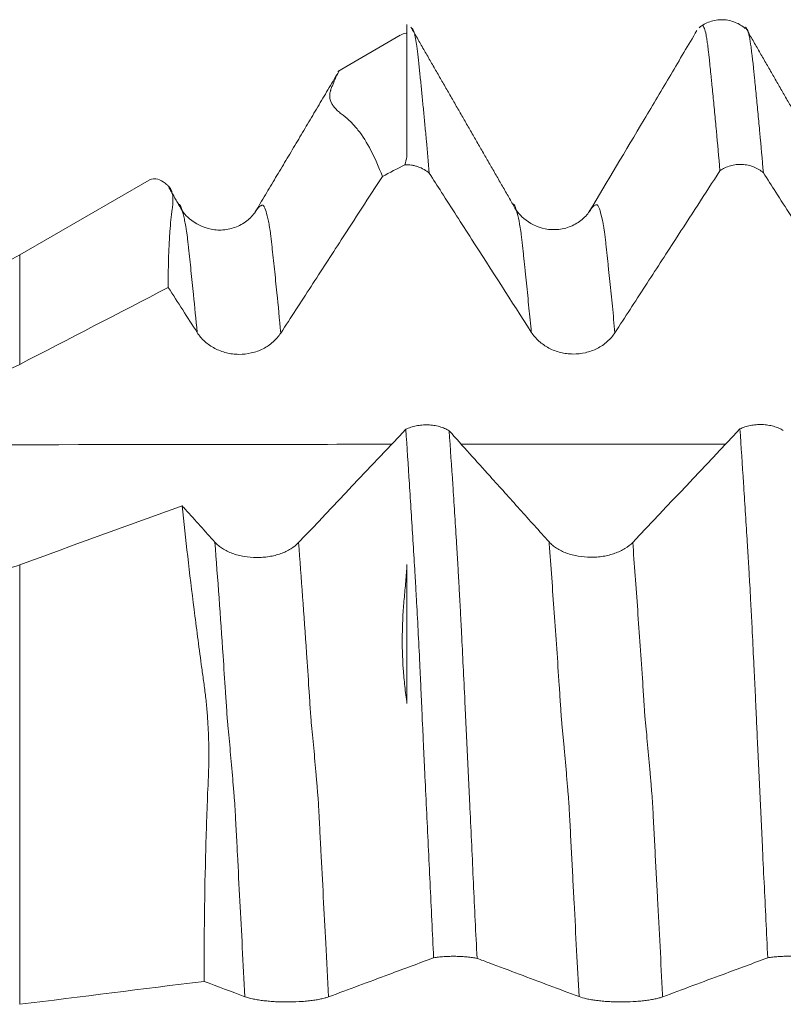
# Model space of a CAD drawing. Units: millimetres. Extents: x -48 to 94, y -82 to 26.
# Drawn here: x 55 to 59, y 1 to 5 of the extents above; entities that cross this region are included whole.
import ezdxf

# ---------------------------------------------------------------- set-up
doc = ezdxf.new("R2010")
doc.units = ezdxf.units.MM
doc.layers.add('1', color=4, linetype='Continuous')

msp = doc.modelspace()

# ---------------------------------------------------------------- linework, layer by layer
at = {"layer": '1', "lineweight": 18}
for p, q in [((56.9699, 5.0744), (56.6895, 4.9126)), ((55.8421, 4.4233), (55.2613, 4.088))]:
    msp.add_line(p, q, dxfattribs=at)
at = {"layer": '1', "lineweight": 13}
for p, q in [((55.2613, 4.088), (55.2613, 3.5958)), ((55.2613, 2.6961), (55.2613, 0.7215))]:
    msp.add_line(p, q, dxfattribs=at)
at = {"layer": '1', "lineweight": 18}
msp.add_arc((54.7113, 5.0406), 1.1, 270, 300, dxfattribs=at)
for points, knots in [([(58.5186, 5.1045), (58.5055, 5.1165), (58.4761, 5.1348), (58.4182, 5.1485), (58.359, 5.1388), (58.3262, 5.1202), (58.311, 5.1081)], [0, 0, 0, 0, 0.252979, 0.508632, 0.761048, 1, 1, 1, 1]), ([(57, 5.088), (57, 5.0976), (57, 5.1054), (57, 5.113), (57, 5.1144), (57, 5.1163), (57, 5.1169), (57, 5.1182), (57, 5.1189), (57, 5.1208), (57, 5.1221), (57, 5.1236), (57, 5.1238), (57, 5.123), (57, 5.1207), (57, 5.1123), (57, 5.1063), (57, 5.0828), (57, 5.0599), (57, 5.0227), (57, 5.0148), (57, 4.9981), (57, 4.9891), (57, 4.9703), (57, 4.9605), (57, 4.941), (57, 4.9311), (57, 4.9015), (57, 4.8813), (57, 4.8403), (57, 4.8195), (57, 4.7561), (57, 4.7123), (57, 4.6223), (57, 4.576), (57, 4.5283)], [0, 0, 0, 0, 0.125, 0.125, 0.15625, 0.15625, 0.171875, 0.171875, 0.1875, 0.1875, 0.21875, 0.21875, 0.25, 0.25, 0.3125, 0.3125, 0.375, 0.375, 0.5, 0.5, 0.53125, 0.53125, 0.5625, 0.5625, 0.59375, 0.59375, 0.625, 0.625, 0.6875, 0.6875, 0.75, 0.75, 0.875, 0.875, 1, 1, 1, 1]), ([(57.0207, 5.1058), (57.021, 5.1059), (57.0214, 5.1059), (57.0228, 5.1056), (57.0238, 5.1049), (57.0269, 5.1013), (57.0288, 5.0972), (57.0327, 5.0853), (57.0347, 5.0775), (57.0387, 5.058), (57.0408, 5.0463), (57.0437, 5.026), (57.0447, 5.0188), (57.0467, 5.0033), (57.0477, 4.9951), (57.0492, 4.9822), (57.0497, 4.9778), (57.0508, 4.9687), (57.0513, 4.9639), (57.0531, 4.9493), (57.0543, 4.939), (57.0564, 4.9184), (57.0573, 4.9082), (57.0593, 4.8876), (57.0604, 4.8772), (57.0625, 4.8562), (57.0635, 4.8456), (57.0656, 4.8243), (57.0667, 4.8135), (57.0689, 4.7918), (57.07, 4.7809), (57.0721, 4.759), (57.0731, 4.748), (57.0763, 4.7147), (57.0785, 4.692), (57.0828, 4.6462), (57.085, 4.623), (57.0915, 4.5524), (57.0958, 4.5042), (57.1002, 4.4548)], [0, 0, 0, 0, 0.014018, 0.014018, 0.053458, 0.053458, 0.132336, 0.132336, 0.211215, 0.211215, 0.290093, 0.290093, 0.329532, 0.329532, 0.368972, 0.368972, 0.388691, 0.388691, 0.408411, 0.408411, 0.44785, 0.44785, 0.48729, 0.48729, 0.526729, 0.526729, 0.566168, 0.566168, 0.605607, 0.605607, 0.645047, 0.645047, 0.684486, 0.684486, 0.763364, 0.763364, 0.842243, 0.842243, 1, 1, 1, 1]), ([(58.3014, 5.0959), (58.263, 5.0309), (58.1856, 4.9003), (58.0207, 4.6222), (57.8998, 4.4193), (57.8183, 4.2827)], [0, 0, 0, 0, 0.248886, 0.493434, 1, 1, 1, 1]), ([(58.405, 4.4661), (58.3996, 4.5274), (58.3943, 4.5869), (58.3863, 4.6734), (58.3837, 4.7018), (58.3783, 4.7574), (58.3756, 4.7847), (58.3715, 4.825), (58.3702, 4.8383), (58.3684, 4.8583), (58.3678, 4.8649), (58.3665, 4.878), (58.3658, 4.8845), (58.3637, 4.9038), (58.3624, 4.9167), (58.3598, 4.9422), (58.3585, 4.9549), (58.3567, 4.9729), (58.356, 4.9787), (58.3548, 4.9898), (58.3542, 4.9952), (58.3524, 5.0107), (58.3512, 5.0205), (58.3488, 5.0387), (58.3476, 5.0471), (58.3451, 5.0625), (58.3439, 5.0695), (58.3403, 5.0886), (58.3378, 5.0985), (58.3339, 5.1089), (58.3326, 5.1117), (58.3303, 5.1159), (58.3293, 5.1173), (58.3275, 5.1182), (58.3269, 5.1183), (58.3259, 5.118), (58.3255, 5.1179), (58.3246, 5.1174), (58.3241, 5.1171), (58.3235, 5.1167), (58.3233, 5.1167), (58.323, 5.1165), (58.3227, 5.1164), (58.322, 5.1159), (58.3216, 5.1156), (58.3208, 5.1152), (58.3205, 5.1151), (58.3191, 5.1146), (58.3177, 5.1136), (58.3155, 5.1118), (58.3146, 5.1111), (58.3137, 5.1103)], [0, 0, 0, 0, 0.168955, 0.168955, 0.253433, 0.253433, 0.33791, 0.33791, 0.380149, 0.380149, 0.401268, 0.401268, 0.422388, 0.422388, 0.464627, 0.464627, 0.506865, 0.506865, 0.527985, 0.527985, 0.549104, 0.549104, 0.591343, 0.591343, 0.633582, 0.633582, 0.67582, 0.67582, 0.760298, 0.760298, 0.802537, 0.802537, 0.844776, 0.844776, 0.865895, 0.865895, 0.876455, 0.876455, 0.887014, 0.887014, 0.897574, 0.897574, 0.908134, 0.908134, 0.918693, 0.918693, 0.929253, 0.929253, 0.971492, 0.971492, 1, 1, 1, 1]), ([(58.5207, 5.1078), (58.5212, 5.1078), (58.5217, 5.1077), (58.5235, 5.1071), (58.5247, 5.106), (58.5271, 5.1025), (58.5283, 5.0999), (58.5308, 5.0934), (58.5321, 5.0894), (58.5345, 5.0799), (58.5358, 5.0744), (58.5395, 5.0555), (58.542, 5.0402), (58.5458, 5.0129), (58.5471, 5.0031), (58.5487, 4.9877), (58.5493, 4.9824), (58.5507, 4.9711), (58.5515, 4.9651), (58.553, 4.9528), (58.5537, 4.9466), (58.555, 4.9339), (58.5556, 4.9275), (58.5569, 4.9148), (58.5575, 4.9084), (58.5588, 4.8955), (58.5594, 4.889), (58.5628, 4.8564), (58.5654, 4.8299), (58.5693, 4.7895), (58.5707, 4.7759), (58.5733, 4.7485), (58.5746, 4.7347), (58.5785, 4.6929), (58.5812, 4.6644), (58.5893, 4.5777), (58.5947, 4.518), (58.6001, 4.4565)], [0, 0, 0, 0, 0.018545, 0.018545, 0.067618, 0.067618, 0.116691, 0.116691, 0.165763, 0.165763, 0.214836, 0.214836, 0.312982, 0.312982, 0.362054, 0.362054, 0.386591, 0.386591, 0.411127, 0.411127, 0.435663, 0.435663, 0.4602, 0.4602, 0.484736, 0.484736, 0.509273, 0.509273, 0.607418, 0.607418, 0.656491, 0.656491, 0.705564, 0.705564, 0.803709, 0.803709, 1, 1, 1, 1]), ([(56.6977, 4.9173), (56.6969, 4.9168), (56.6959, 4.9157), (56.6916, 4.9091), (56.687, 4.8998), (56.678, 4.8794), (56.6748, 4.8716), (56.6698, 4.8601), (56.6688, 4.8578), (56.6669, 4.853), (56.666, 4.8505), (56.6639, 4.8455), (56.6627, 4.8428), (56.6604, 4.8373), (56.6594, 4.8346), (56.6582, 4.8307), (56.6579, 4.8294), (56.657, 4.8267), (56.6565, 4.8252), (56.6551, 4.821), (56.6546, 4.8183), (56.6533, 4.8103), (56.653, 4.8051), (56.6537, 4.7897), (56.6563, 4.7797), (56.6635, 4.7653), (56.6665, 4.7605), (56.6734, 4.7512), (56.6774, 4.7466), (56.6862, 4.7375), (56.6909, 4.733), (56.7017, 4.7243), (56.7076, 4.72), (56.725, 4.7064), (56.7365, 4.6964), (56.753, 4.6797), (56.7584, 4.6738), (56.7692, 4.6617), (56.7745, 4.6554), (56.8008, 4.6227), (56.8201, 4.592), (56.8565, 4.5225), (56.8735, 4.4836), (56.8893, 4.4403)], [0, 0, 0, 0, 0.054159, 0.054159, 0.189279, 0.189279, 0.256839, 0.256839, 0.273729, 0.273729, 0.290619, 0.290619, 0.307509, 0.307509, 0.324399, 0.324399, 0.332844, 0.332844, 0.341289, 0.341289, 0.358179, 0.358179, 0.391959, 0.391959, 0.459519, 0.459519, 0.493299, 0.493299, 0.527079, 0.527079, 0.56086, 0.56086, 0.59464, 0.59464, 0.6622, 0.6622, 0.69598, 0.69598, 0.72976, 0.72976, 0.86488, 0.86488, 1, 1, 1, 1]), ([(57.1002, 4.4548), (57.093, 4.4611), (57.085, 4.4668), (57.0681, 4.4766), (57.0592, 4.4807), (57.045, 4.4856), (57.0402, 4.487), (57.0305, 4.4894), (57.0207, 4.4914), (57.0107, 4.4924), (57.0006, 4.493), (56.9955, 4.493), (56.9905, 4.4928)], [0, 0, 0, 0, 0.25, 0.25, 0.5, 0.5, 0.625, 0.625, 0.75, 0.875, 0.875, 1, 1, 1, 1]), ([(58.6001, 4.4565), (58.5938, 4.4621), (58.5868, 4.4672), (58.5721, 4.4762), (58.5643, 4.48), (58.5481, 4.4865), (58.5395, 4.4891), (58.5223, 4.4928), (58.5135, 4.494), (58.5002, 4.4946), (58.4956, 4.4947), (58.4867, 4.4944), (58.4823, 4.4941), (58.4691, 4.4926), (58.4605, 4.4909), (58.4434, 4.486), (58.4351, 4.4829), (58.4195, 4.4755), (58.4121, 4.4711), (58.405, 4.4661)], [0, 0, 0, 0, 0.125, 0.125, 0.25, 0.25, 0.375, 0.375, 0.5, 0.5, 0.5625, 0.5625, 0.625, 0.625, 0.75, 0.75, 0.875, 0.875, 1, 1, 1, 1]), ([(55.9282, 3.9418), (55.9279, 4.0366), (55.9304, 4.1203), (55.9369, 4.2112), (55.9384, 4.2288), (55.9416, 4.2624), (55.9433, 4.2784), (55.9462, 4.298), (55.9469, 4.3019), (55.9479, 4.3095), (55.9483, 4.3131), (55.9492, 4.3238), (55.9495, 4.3306), (55.9494, 4.3433), (55.949, 4.3493), (55.9475, 4.3605), (55.9463, 4.3657), (55.9434, 4.3753), (55.9416, 4.3796), (55.9384, 4.3855), (55.9372, 4.3874), (55.9347, 4.3909), (55.9332, 4.3925), (55.9287, 4.3969), (55.9257, 4.3997), (55.9199, 4.405), (55.9054, 4.4172), (55.892, 4.4248), (55.8682, 4.4323), (55.8557, 4.4312), (55.8444, 4.4246)], [0, 0, 0, 0, 0.272025, 0.272025, 0.340032, 0.340032, 0.408038, 0.408038, 0.42504, 0.42504, 0.442041, 0.442041, 0.476045, 0.476045, 0.510048, 0.510048, 0.544051, 0.544051, 0.578054, 0.578054, 0.595056, 0.595056, 0.612057, 0.612057, 0.646061, 0.646061, 0.680064, 0.816076, 0.816076, 1, 1, 1, 1]), ([(56.4335, 3.7371), (56.4787, 3.8068), (56.5239, 3.8765), (56.6144, 4.016), (56.6595, 4.0857), (56.7663, 4.2504), (56.8278, 4.3454), (56.8893, 4.4403)], [0, 0, 0, 0, 0.29748, 0.29748, 0.59496, 0.59496, 1, 1, 1, 1]), ([(57.1002, 4.4548), (57.1185, 4.4262), (57.1369, 4.3976), (57.2001, 4.2991), (57.2449, 4.2292), (57.3792, 4.0198), (57.4686, 3.8804), (57.558, 3.741)], [0, 0, 0, 0, 0.120166, 0.120166, 0.414043, 0.414043, 1, 1, 1, 1]), ([(57.9336, 3.7385), (57.9788, 3.8082), (58.024, 3.8779), (58.1144, 4.0174), (58.1596, 4.0871), (58.2716, 4.2599), (58.3383, 4.363), (58.405, 4.4661)], [0, 0, 0, 0, 0.287541, 0.287541, 0.575082, 0.575082, 1, 1, 1, 1]), ([(58.6001, 4.4565), (58.6185, 4.4279), (58.6369, 4.3992), (58.7001, 4.3007), (58.7449, 4.2308), (58.8792, 4.0215), (58.9686, 3.8821), (59.058, 3.7427)], [0, 0, 0, 0, 0.120311, 0.120311, 0.414146, 0.414146, 1, 1, 1, 1]), ([(56.3267, 4.2933), (56.3177, 4.2773), (56.2946, 4.2489), (56.2439, 4.2146), (56.1832, 4.1979), (56.1039, 4.2005), (56.0214, 4.2434), (55.9866, 4.2889), (55.9749, 4.3141)], [0, 0, 0, 0, 0.143255, 0.287635, 0.429064, 0.563416, 0.800714, 1, 1, 1, 1]), ([(57.8267, 4.2953), (57.8177, 4.2793), (57.7947, 4.2509), (57.7439, 4.2165), (57.6831, 4.1998), (57.6039, 4.2024), (57.5215, 4.2451), (57.4865, 4.2908), (57.4747, 4.316)], [0, 0, 0, 0, 0.143472, 0.288033, 0.429644, 0.564199, 0.801678, 1, 1, 1, 1]), ([(56.0579, 3.7396), (56.0674, 3.7247), (56.0789, 3.7113), (56.0989, 3.6933), (56.106, 3.6876), (56.121, 3.6771), (56.1366, 3.6677), (56.1535, 3.6601), (56.171, 3.6534), (56.18, 3.6506), (56.1982, 3.6461), (56.2074, 3.6444), (56.2261, 3.642), (56.2356, 3.6414), (56.2641, 3.6411), (56.2828, 3.6432), (56.3103, 3.6495), (56.3194, 3.6522), (56.3369, 3.6585), (56.3454, 3.6622), (56.3618, 3.6705), (56.3697, 3.6751), (56.3849, 3.6854), (56.3992, 3.6965), (56.4117, 3.7092), (56.4233, 3.7226), (56.4287, 3.7297), (56.4335, 3.7371)], [0, 0, 0, 0, 0.125, 0.125, 0.1875, 0.1875, 0.25, 0.3125, 0.3125, 0.375, 0.375, 0.4375, 0.4375, 0.5, 0.5, 0.625, 0.625, 0.6875, 0.6875, 0.75, 0.75, 0.8125, 0.8125, 0.875, 0.9375, 0.9375, 1, 1, 1, 1]), ([(57.558, 3.741), (57.5675, 3.7262), (57.5789, 3.7127), (57.5989, 3.6947), (57.6061, 3.689), (57.6211, 3.6786), (57.6367, 3.6691), (57.6536, 3.6615), (57.6711, 3.6549), (57.6801, 3.652), (57.6983, 3.6475), (57.7075, 3.6458), (57.7261, 3.6434), (57.7356, 3.6428), (57.7641, 3.6425), (57.7828, 3.6446), (57.8103, 3.6509), (57.8194, 3.6536), (57.837, 3.6599), (57.8454, 3.6636), (57.8618, 3.6719), (57.8698, 3.6765), (57.885, 3.6868), (57.8993, 3.6979), (57.9118, 3.7106), (57.9234, 3.724), (57.9288, 3.7311), (57.9336, 3.7385)], [0, 0, 0, 0, 0.125, 0.125, 0.1875, 0.1875, 0.25, 0.3125, 0.3125, 0.375, 0.375, 0.4375, 0.4375, 0.5, 0.5, 0.625, 0.625, 0.6875, 0.6875, 0.75, 0.75, 0.8125, 0.8125, 0.875, 0.9375, 0.9375, 1, 1, 1, 1]), ([(55.2613, 3.5958), (55.2194, 3.5741), (55.1335, 3.5361), (55.0432, 3.5085), (54.9739, 3.4917), (54.9505, 3.4868), (54.9032, 3.4783), (54.8793, 3.4748), (54.8077, 3.4663), (54.7596, 3.4634), (54.7113, 3.4634)], [0, 0, 0, 0, 0.25, 0.5, 0.5, 0.625, 0.625, 0.75, 0.75, 1, 1, 1, 1]), ([(56.9945, 3.3045), (57.0016, 3.308), (57.009, 3.3111), (57.0246, 3.3163), (57.0329, 3.3184), (57.0499, 3.3218), (57.0586, 3.323), (57.0717, 3.3241), (57.0762, 3.3243), (57.0851, 3.3245), (57.0896, 3.3245), (57.1029, 3.324), (57.1117, 3.3232), (57.1289, 3.3207), (57.1374, 3.3189), (57.1537, 3.3143), (57.1614, 3.3117), (57.1761, 3.3054), (57.1831, 3.3018), (57.1894, 3.2979)], [0, 0, 0, 0, 0.125, 0.125, 0.25, 0.25, 0.375, 0.375, 0.4375, 0.4375, 0.5, 0.5, 0.625, 0.625, 0.75, 0.75, 0.875, 0.875, 1, 1, 1, 1]), ([(58.4946, 3.306), (58.5016, 3.3095), (58.509, 3.3125), (58.5247, 3.3177), (58.5329, 3.3199), (58.5499, 3.3232), (58.5586, 3.3244), (58.5717, 3.3255), (58.5762, 3.3257), (58.5851, 3.3259), (58.5896, 3.3259), (58.6029, 3.3255), (58.6116, 3.3247), (58.6289, 3.3221), (58.6374, 3.3203), (58.6537, 3.3158), (58.6614, 3.3131), (58.676, 3.3068), (58.683, 3.3032), (58.6893, 3.2993)], [0, 0, 0, 0, 0.125, 0.125, 0.25, 0.25, 0.375, 0.375, 0.4375, 0.4375, 0.5, 0.5, 0.625, 0.625, 0.75, 0.75, 0.875, 0.875, 1, 1, 1, 1]), ([(57.1196, 0.9304), (57.1142, 1.0427), (57.1088, 1.1549), (57.1007, 1.3223), (57.098, 1.378), (57.0926, 1.4892), (57.09, 1.5447), (57.0848, 1.6554), (57.0822, 1.7107), (57.0783, 1.7934), (57.0771, 1.8209), (57.0751, 1.8622), (57.0744, 1.876), (57.0734, 1.8966), (57.0731, 1.9034), (57.0726, 1.9172), (57.0724, 1.9241), (57.072, 1.9378), (57.0717, 1.9446), (57.071, 1.9582), (57.0705, 1.965), (57.0696, 1.9785), (57.0691, 1.9853), (57.0684, 1.9988), (57.0682, 2.0056), (57.0678, 2.0191), (57.0676, 2.0259), (57.0671, 2.0394), (57.0668, 2.0461), (57.0658, 2.0662), (57.065, 2.0796), (57.0638, 2.1063), (57.0632, 2.1196), (57.0621, 2.1461), (57.0616, 2.1594), (57.0598, 2.199), (57.0586, 2.2252), (57.0548, 2.3033), (57.0522, 2.3536), (57.0473, 2.4509), (57.0448, 2.4979), (57.0416, 2.5545), (57.041, 2.5657), (57.0398, 2.5879), (57.0392, 2.5989), (57.0374, 2.6318), (57.0361, 2.6538), (57.0322, 2.7194), (57.0295, 2.7628), (57.0215, 2.892), (57.0162, 2.9766), (57.0054, 3.1428), (57, 3.2244), (56.9945, 3.3045)], [0, 0, 0, 0, 0.125, 0.125, 0.1875, 0.1875, 0.25, 0.25, 0.3125, 0.3125, 0.34375, 0.34375, 0.359375, 0.359375, 0.367187, 0.367187, 0.375, 0.375, 0.382812, 0.382812, 0.390625, 0.390625, 0.398437, 0.398437, 0.40625, 0.40625, 0.414062, 0.414062, 0.421875, 0.421875, 0.4375, 0.4375, 0.453125, 0.453125, 0.46875, 0.46875, 0.5, 0.5, 0.5625, 0.5625, 0.625, 0.625, 0.640625, 0.640625, 0.65625, 0.65625, 0.6875, 0.6875, 0.75, 0.75, 0.875, 0.875, 1, 1, 1, 1]), ([(57.6378, 2.7985), (57.5937, 2.8477), (57.5496, 2.8969), (57.4614, 2.9952), (57.4173, 3.0444), (57.3119, 3.1616), (57.2507, 3.2298), (57.1894, 3.2979)], [0, 0, 0, 0, 0.295313, 0.295313, 0.590627, 0.590627, 1, 1, 1, 1]), ([(57.1894, 3.2979), (57.1948, 3.2185), (57.2002, 3.1375), (57.2083, 3.014), (57.2109, 2.9725), (57.2162, 2.8887), (57.2189, 2.8465), (57.2229, 2.7825), (57.2242, 2.761), (57.2269, 2.718), (57.2283, 2.6964), (57.2301, 2.664), (57.2307, 2.6532), (57.232, 2.6316), (57.2325, 2.6208), (57.2337, 2.5992), (57.2342, 2.5884), (57.2354, 2.5666), (57.2361, 2.5555), (57.238, 2.522), (57.2392, 2.4994), (57.2416, 2.4533), (57.2429, 2.4298), (57.2465, 2.3584), (57.2489, 2.3093), (57.2537, 2.208), (57.2563, 2.1557), (57.2602, 2.0748), (57.2614, 2.0475), (57.2631, 2.0064), (57.2637, 1.9927), (57.2651, 1.9651), (57.2659, 1.9513), (57.2674, 1.9236), (57.268, 1.9097), (57.2694, 1.8819), (57.2701, 1.868), (57.2713, 1.8402), (57.2719, 1.8263), (57.2731, 1.7985), (57.2738, 1.7845), (57.2758, 1.7427), (57.2771, 1.7149), (57.2798, 1.659), (57.281, 1.6311), (57.285, 1.5473), (57.2877, 1.4913), (57.293, 1.3791), (57.2956, 1.3229), (57.3036, 1.1541), (57.3089, 1.0413), (57.3143, 0.928)], [0, 0, 0, 0, 0.125, 0.125, 0.1875, 0.1875, 0.25, 0.25, 0.28125, 0.28125, 0.3125, 0.3125, 0.328125, 0.328125, 0.34375, 0.34375, 0.359375, 0.359375, 0.375, 0.375, 0.40625, 0.40625, 0.4375, 0.4375, 0.5, 0.5, 0.5625, 0.5625, 0.59375, 0.59375, 0.609375, 0.609375, 0.625, 0.625, 0.640625, 0.640625, 0.65625, 0.65625, 0.671875, 0.671875, 0.6875, 0.6875, 0.71875, 0.71875, 0.75, 0.75, 0.8125, 0.8125, 0.875, 0.875, 1, 1, 1, 1]), ([(58.6195, 0.9305), (58.6141, 1.0436), (58.6087, 1.1566), (58.6005, 1.3252), (58.5978, 1.3813), (58.594, 1.4653), (58.5928, 1.4933), (58.5901, 1.5492), (58.5887, 1.577), (58.5859, 1.6328), (58.5846, 1.6606), (58.582, 1.7162), (58.5807, 1.744), (58.5781, 1.7995), (58.5768, 1.8272), (58.5748, 1.8688), (58.5741, 1.8826), (58.5731, 1.9034), (58.5728, 1.9103), (58.5723, 1.9241), (58.5721, 1.931), (58.5716, 1.9448), (58.5714, 1.9517), (58.5706, 1.9654), (58.5701, 1.9722), (58.569, 1.9927), (58.5685, 2.0063), (58.5667, 2.0471), (58.5655, 2.0741), (58.5631, 2.1278), (58.5618, 2.1545), (58.5592, 2.2075), (58.5579, 2.2339), (58.5541, 2.3123), (58.5516, 2.3626), (58.5482, 2.4354), (58.547, 2.4593), (58.5445, 2.5058), (58.5429, 2.5286), (58.5414, 2.5623), (58.5411, 2.5735), (58.5398, 2.5954), (58.5389, 2.6062), (58.5366, 2.6385), (58.5362, 2.6604), (58.534, 2.6929), (58.5331, 2.7036), (58.5318, 2.7252), (58.5312, 2.7359), (58.5293, 2.7682), (58.5279, 2.7896), (58.5213, 2.8961), (58.516, 2.98), (58.5053, 3.1451), (58.5, 3.2263), (58.4946, 3.306)], [0, 0, 0, 0, 0.125, 0.125, 0.1875, 0.1875, 0.21875, 0.21875, 0.25, 0.25, 0.28125, 0.28125, 0.3125, 0.3125, 0.34375, 0.34375, 0.359375, 0.359375, 0.367187, 0.367187, 0.375, 0.375, 0.382812, 0.382812, 0.390625, 0.390625, 0.40625, 0.40625, 0.4375, 0.4375, 0.46875, 0.46875, 0.5, 0.5, 0.5625, 0.5625, 0.59375, 0.59375, 0.625, 0.625, 0.640625, 0.640625, 0.65625, 0.65625, 0.6875, 0.6875, 0.703125, 0.703125, 0.71875, 0.71875, 0.75, 0.75, 0.875, 0.875, 1, 1, 1, 1]), ([(56.1378, 2.7971), (56.0937, 2.8462), (56.0496, 2.8954), (56.0005, 2.9501), (55.9956, 2.9556), (55.9906, 2.9611)], [0, 0, 0, 0, 0.898982, 0.898982, 1, 1, 1, 1]), ([(56.0891, 0.8247), (56.0888, 1.0257), (56.0913, 1.2232), (56.0979, 1.4656), (56.0994, 1.5138), (56.1027, 1.6099), (56.1044, 1.6577), (56.1074, 1.7172), (56.1079, 1.7291), (56.1088, 1.7528), (56.1092, 1.7646), (56.1101, 1.8), (56.1103, 1.8235), (56.1102, 1.8703), (56.1099, 1.8935), (56.1085, 1.9398), (56.1074, 1.9629), (56.1047, 2.0085), (56.1031, 2.031), (56.0991, 2.0756), (56.0969, 2.0976), (56.0914, 2.141), (56.0883, 2.1624), (56.0823, 2.2051), (56.0794, 2.2263), (56.0651, 2.3319), (56.0543, 2.4147), (56.0237, 2.6579), (56.0059, 2.8131), (55.9906, 2.9611)], [0, 0, 0, 0, 0.25, 0.25, 0.3125, 0.3125, 0.375, 0.375, 0.390625, 0.390625, 0.40625, 0.40625, 0.4375, 0.4375, 0.46875, 0.46875, 0.5, 0.5, 0.53125, 0.53125, 0.5625, 0.5625, 0.59375, 0.59375, 0.625, 0.625, 0.75, 0.75, 1, 1, 1, 1]), ([(56.5133, 2.7954), (56.5035, 2.7851), (56.4919, 2.7758), (56.4716, 2.7633), (56.4643, 2.7594), (56.4492, 2.7523), (56.4334, 2.7458), (56.4164, 2.7406), (56.3988, 2.7361), (56.3898, 2.7343), (56.3715, 2.7313), (56.3623, 2.7302), (56.3436, 2.7287), (56.3341, 2.7283), (56.3056, 2.7284), (56.2869, 2.73), (56.2595, 2.7346), (56.2505, 2.7366), (56.233, 2.7412), (56.2246, 2.7438), (56.2084, 2.7498), (56.2005, 2.7531), (56.1855, 2.7605), (56.1714, 2.7684), (56.1591, 2.7773), (56.1477, 2.7868), (56.1424, 2.7918), (56.1378, 2.7971)], [0, 0, 0, 0, 0.125, 0.125, 0.1875, 0.1875, 0.25, 0.3125, 0.3125, 0.375, 0.375, 0.4375, 0.4375, 0.5, 0.5, 0.625, 0.625, 0.6875, 0.6875, 0.75, 0.75, 0.8125, 0.8125, 0.875, 0.9375, 0.9375, 1, 1, 1, 1]), ([(58.0133, 2.7968), (58.0036, 2.7865), (57.9919, 2.7772), (57.9716, 2.7648), (57.9644, 2.7609), (57.9492, 2.7537), (57.9334, 2.7473), (57.9165, 2.7421), (57.8988, 2.7376), (57.8898, 2.7357), (57.8716, 2.7327), (57.8623, 2.7316), (57.8436, 2.7301), (57.8341, 2.7298), (57.8056, 2.7298), (57.787, 2.7314), (57.7595, 2.7361), (57.7505, 2.7381), (57.7331, 2.7427), (57.7246, 2.7453), (57.7084, 2.7513), (57.7005, 2.7546), (57.6855, 2.762), (57.6714, 2.7698), (57.6591, 2.7788), (57.6477, 2.7883), (57.6424, 2.7933), (57.6378, 2.7985)], [0, 0, 0, 0, 0.125, 0.125, 0.1875, 0.1875, 0.25, 0.3125, 0.3125, 0.375, 0.375, 0.4375, 0.4375, 0.5, 0.5, 0.625, 0.625, 0.6875, 0.6875, 0.75, 0.75, 0.8125, 0.8125, 0.875, 0.9375, 0.9375, 1, 1, 1, 1]), ([(54.7113, 2.6032), (54.7596, 2.6032), (54.8553, 2.6072), (54.9488, 2.6189), (55.0182, 2.6306), (55.0411, 2.635), (55.0869, 2.6447), (55.1095, 2.6501), (55.1762, 2.6675), (55.2194, 2.6809), (55.2613, 2.6961)], [0, 0, 0, 0, 0.25, 0.5, 0.5, 0.625, 0.625, 0.75, 0.75, 1, 1, 1, 1]), ([(57, 2.6976), (56.9982, 2.672), (56.9962, 2.6463), (56.9931, 2.6074), (56.992, 2.5944), (56.9897, 2.5684), (56.9886, 2.5553), (56.9862, 2.5291), (56.985, 2.5159), (56.983, 2.4897), (56.9805, 2.4504), (56.9793, 2.4111), (56.9782, 2.3327), (56.9796, 2.2804), (56.985, 2.2023), (56.9874, 2.1762), (56.993, 2.1242), (56.9963, 2.0982), (57, 2.0722)], [0, 0, 0, 0, 0.125, 0.125, 0.1875, 0.1875, 0.25, 0.25, 0.3125, 0.3125, 0.375, 0.5, 0.5, 0.75, 0.75, 0.875, 0.875, 1, 1, 1, 1]), ([(57, 2.0722), (57, 2.1003), (57, 2.1283), (57, 2.184), (57, 2.2118), (57, 2.2531), (57, 2.2669), (57, 2.2943), (57, 2.308), (57, 2.3486), (57, 2.3752), (57, 2.4275), (57, 2.4532), (57, 2.491), (57, 2.5035), (57, 2.5282), (57, 2.5404), (57, 2.5647), (57, 2.5768), (57, 2.601), (57, 2.6374), (57, 2.6736), (57, 2.6976)], [0, 0, 0, 0, 0.125, 0.125, 0.25, 0.25, 0.3125, 0.3125, 0.375, 0.375, 0.5, 0.5, 0.625, 0.625, 0.6875, 0.6875, 0.75, 0.75, 0.8125, 0.8125, 0.875, 1, 1, 1, 1]), ([(56.6479, 0.7551), (56.6931, 0.7719), (56.7383, 0.7886), (56.8287, 0.8222), (56.8739, 0.839), (56.986, 0.8807), (57.0528, 0.9055), (57.1196, 0.9304)], [0, 0, 0, 0, 0.287407, 0.287407, 0.574815, 0.574815, 1, 1, 1, 1]), ([(57.3143, 0.928), (57.308, 0.9293), (57.301, 0.9306), (57.2863, 0.9327), (57.2786, 0.9337), (57.2624, 0.9352), (57.2538, 0.9358), (57.2366, 0.9367), (57.2279, 0.937), (57.2145, 0.9372), (57.21, 0.9372), (57.2011, 0.9371), (57.1967, 0.9371), (57.1836, 0.9367), (57.1749, 0.9363), (57.1579, 0.9351), (57.1497, 0.9344), (57.134, 0.9326), (57.1266, 0.9316), (57.1196, 0.9304)], [0, 0, 0, 0, 0.125, 0.125, 0.25, 0.25, 0.375, 0.375, 0.5, 0.5, 0.5625, 0.5625, 0.625, 0.625, 0.75, 0.75, 0.875, 0.875, 1, 1, 1, 1]), ([(58.1479, 0.7552), (58.1931, 0.772), (58.2383, 0.7888), (58.3287, 0.8224), (58.3739, 0.8392), (58.4859, 0.8808), (58.5527, 0.9057), (58.6195, 0.9305)], [0, 0, 0, 0, 0.287441, 0.287441, 0.574883, 0.574883, 1, 1, 1, 1]), ([(58.8144, 0.9282), (58.8081, 0.9295), (58.8011, 0.9307), (58.7864, 0.9329), (58.7786, 0.9338), (58.7624, 0.9354), (58.7538, 0.936), (58.7366, 0.9369), (58.7279, 0.9372), (58.7145, 0.9374), (58.71, 0.9374), (58.7011, 0.9373), (58.6967, 0.9372), (58.6835, 0.9369), (58.6749, 0.9365), (58.6579, 0.9353), (58.6496, 0.9346), (58.634, 0.9328), (58.6265, 0.9317), (58.6195, 0.9305)], [0, 0, 0, 0, 0.125, 0.125, 0.25, 0.25, 0.375, 0.375, 0.5, 0.5, 0.5625, 0.5625, 0.625, 0.625, 0.75, 0.75, 0.875, 0.875, 1, 1, 1, 1]), ([(57.3143, 0.928), (57.3327, 0.9211), (57.3511, 0.9142), (57.4143, 0.8904), (57.4592, 0.8736), (57.5934, 0.8231), (57.6829, 0.7895), (57.7723, 0.7559)], [0, 0, 0, 0, 0.120405, 0.120405, 0.414155, 0.414155, 1, 1, 1, 1]), ([(56.2723, 0.7558), (56.2818, 0.7522), (56.2932, 0.749), (56.3132, 0.7446), (56.3204, 0.7432), (56.3354, 0.7407), (56.351, 0.7384), (56.3679, 0.7366), (56.3854, 0.735), (56.3944, 0.7343), (56.4125, 0.7332), (56.4218, 0.7328), (56.4404, 0.7322), (56.4499, 0.7321), (56.4784, 0.732), (56.4971, 0.7325), (56.5246, 0.734), (56.5338, 0.7346), (56.5513, 0.7362), (56.5598, 0.737), (56.5762, 0.739), (56.5841, 0.7402), (56.5993, 0.7426), (56.6136, 0.7453), (56.6261, 0.7483), (56.6377, 0.7516), (56.6431, 0.7533), (56.6479, 0.7551)], [0, 0, 0, 0, 0.125, 0.125, 0.1875, 0.1875, 0.25, 0.3125, 0.3125, 0.375, 0.375, 0.4375, 0.4375, 0.5, 0.5, 0.625, 0.625, 0.6875, 0.6875, 0.75, 0.75, 0.8125, 0.8125, 0.875, 0.9375, 0.9375, 1, 1, 1, 1]), ([(57.7723, 0.7559), (57.7818, 0.7523), (57.7933, 0.7491), (57.8132, 0.7447), (57.8204, 0.7433), (57.8354, 0.7408), (57.851, 0.7385), (57.8679, 0.7367), (57.8854, 0.7351), (57.8944, 0.7344), (57.9126, 0.7333), (57.9218, 0.7329), (57.9404, 0.7323), (57.9499, 0.7322), (57.9785, 0.7321), (57.9971, 0.7326), (58.0246, 0.7341), (58.0338, 0.7348), (58.0513, 0.7363), (58.0598, 0.7372), (58.0762, 0.7392), (58.0841, 0.7403), (58.0993, 0.7428), (58.1136, 0.7454), (58.1261, 0.7485), (58.1377, 0.7517), (58.1431, 0.7534), (58.1479, 0.7552)], [0, 0, 0, 0, 0.125, 0.125, 0.1875, 0.1875, 0.25, 0.3125, 0.3125, 0.375, 0.375, 0.4375, 0.4375, 0.5, 0.5, 0.625, 0.625, 0.6875, 0.6875, 0.75, 0.75, 0.8125, 0.8125, 0.875, 0.9375, 0.9375, 1, 1, 1, 1])]:
    msp.add_open_spline(points, degree=3, knots=knots, dxfattribs=at)
for points, degree in [([(57.4749, 4.316), (57.2463, 4.7132), (57.0179, 5.1106)], 2), ([(58.9749, 4.318), (58.7463, 4.7153), (58.5178, 5.1128)], 2), ([(56.9701, 5.0745), (56.9787, 5.0795), (56.9877, 5.0825), (56.9968, 5.0835)], 3), ([(56.6849, 4.8973), (56.5025, 4.589), (56.3183, 4.2809)], 2), ([(57, 4.5283), (56.997, 4.5167), (56.9938, 4.5049), (56.9905, 4.4928)], 3), ([(56.9905, 4.4928), (56.9567, 4.4753), (56.923, 4.4578), (56.8893, 4.4403)], 3), ([(55.9751, 4.3141), (55.9306, 4.3915)], 1), ([(56.3267, 4.2934), (56.3241, 4.29), (56.3215, 4.2861), (56.3188, 4.2817)], 3), ([(57.8267, 4.2953), (57.8241, 4.2919), (57.8214, 4.2879), (57.8187, 4.2835)], 3), ([(55.9282, 3.9418), (55.7059, 3.8264), (55.4836, 3.7111), (55.2613, 3.5958)], 3), ([(55.9282, 3.9418), (55.9715, 3.8744), (56.0147, 3.807), (56.0579, 3.7396)], 3), ([(56.9945, 3.3045), (56.8344, 3.1347), (56.6741, 2.965), (56.5133, 2.7954)], 3), ([(58.4946, 3.306), (58.3345, 3.1361), (58.1741, 2.9664), (58.0133, 2.7968)], 3), ([(55.2613, 2.6961), (55.5044, 2.7844), (55.7475, 2.8728), (55.9906, 2.9611)], 3), ([(56.0891, 0.8247), (55.8132, 0.7902), (55.5372, 0.7559), (55.2613, 0.7215)], 3), ([(56.0891, 0.8247), (56.1502, 0.8017), (56.2112, 0.7787), (56.2723, 0.7558)], 3)]:
    msp.add_open_spline(points, degree=degree, dxfattribs=at)
at = {"layer": '1', "lineweight": 13}
for points, knots in [([(56.0579, 3.7396), (56.0523, 3.7982), (56.0431, 3.8927), (56.0321, 4.0003), (56.0248, 4.0689), (56.0207, 4.1068), (56.018, 4.1315), (56.0162, 4.1482), (56.014, 4.1693), (56.0113, 4.1899), (56.0086, 4.2051), (56.0059, 4.2214), (56.0023, 4.2406), (55.9961, 4.2704), (55.9899, 4.292), (55.9848, 4.3044), (55.983, 4.308), (55.9817, 4.3105), (55.9806, 4.3122), (55.9792, 4.3142), (55.9779, 4.3148), (55.9765, 4.3143), (55.9755, 4.3142), (55.9749, 4.3141)], [0, 0, 0, 0, 0.197162, 0.327557, 0.392755, 0.457953, 0.474252, 0.490552, 0.523151, 0.555749, 0.588348, 0.620947, 0.653546, 0.718744, 0.849139, 0.881738, 0.906187, 0.914337, 0.930636, 0.946936, 0.963235, 0.979535, 1, 1, 1, 1]), ([(56.4335, 3.7371), (56.4276, 3.7992), (56.418, 3.897), (56.4067, 4.0075), (56.3994, 4.0756), (56.3954, 4.1134), (56.3926, 4.1378), (56.3908, 4.1545), (56.3886, 4.1755), (56.3859, 4.1957), (56.3832, 4.21), (56.3805, 4.2258), (56.3769, 4.244), (56.3707, 4.2722), (56.3645, 4.2921), (56.3594, 4.3032), (56.3576, 4.3063), (56.3563, 4.3084), (56.3553, 4.3097), (56.3539, 4.3115), (56.3525, 4.312), (56.3508, 4.3113), (56.3485, 4.3111), (56.345, 4.3095), (56.3387, 4.3063), (56.3323, 4.3004), (56.3277, 4.2947), (56.3267, 4.2934)], [0, 0, 0, 0, 0.162464, 0.263718, 0.314345, 0.364972, 0.377629, 0.390286, 0.415599, 0.440913, 0.466226, 0.49154, 0.516853, 0.56748, 0.668735, 0.694048, 0.713033, 0.719362, 0.732019, 0.744675, 0.757332, 0.769989, 0.795302, 0.820616, 0.871243, 0.972497, 1, 1, 1, 1]), ([(57.558, 3.741), (57.5545, 3.7778), (57.5472, 3.8526), (57.5381, 3.9433), (57.5315, 4.0067), (57.5278, 4.0421), (57.525, 4.0686), (57.5223, 4.095), (57.5194, 4.1204), (57.5167, 4.1461), (57.5139, 4.1721), (57.5111, 4.1931), (57.5084, 4.2083), (57.5057, 4.2249), (57.5002, 4.2538), (57.4938, 4.2815), (57.4866, 4.3028), (57.4829, 4.3103), (57.4806, 4.3143), (57.4794, 4.3162), (57.4781, 4.3166), (57.4767, 4.3163), (57.4756, 4.3162), (57.475, 4.3161), (57.4749, 4.316)], [0, 0, 0, 0, 0.124486, 0.258296, 0.3252, 0.358652, 0.392105, 0.425557, 0.459009, 0.492462, 0.525914, 0.559366, 0.592818, 0.626271, 0.659723, 0.793532, 0.860437, 0.918978, 0.927341, 0.944068, 0.960794, 0.97752, 0.994246, 1, 1, 1, 1]), ([(57.9336, 3.7385), (57.9297, 3.7788), (57.9221, 3.857), (57.9127, 3.9506), (57.9061, 4.0138), (57.9024, 4.0489), (57.8996, 4.0753), (57.8969, 4.1018), (57.894, 4.1267), (57.8913, 4.1524), (57.8885, 4.1782), (57.8857, 4.1989), (57.883, 4.2132), (57.8803, 4.2293), (57.8748, 4.2566), (57.8685, 4.2827), (57.8611, 4.302), (57.8576, 4.3085), (57.8552, 4.3119), (57.8539, 4.3136), (57.8527, 4.3137), (57.8513, 4.3134), (57.8486, 4.3129), (57.8427, 4.3108), (57.8349, 4.3051), (57.829, 4.2983), (57.8267, 4.2953)], [0, 0, 0, 0, 0.10612, 0.209967, 0.26189, 0.287852, 0.313814, 0.339775, 0.365737, 0.391699, 0.41766, 0.443622, 0.469583, 0.495545, 0.521507, 0.625353, 0.677277, 0.72271, 0.7292, 0.742181, 0.755162, 0.768143, 0.781123, 0.833047, 0.936893, 1, 1, 1, 1]), ([(56.9311, 3.2373), (56.4923, 3.2369), (55.1069, 3.2355), (53.0178, 3.229), (49.9325, 3.2443), (47.1924, 3.3086), (45.1619, 3.4034), (44.5515, 3.4363)], [0, 0, 0, 0, 0.107368, 0.338994, 0.510835, 0.852894, 1, 1, 1, 1]), ([(58.4298, 3.2382), (58.0849, 3.2381), (57.6898, 3.2378), (57.2947, 3.2376), (57.2443, 3.2375)], [0, 0, 0, 0, 0.872624, 1, 1, 1, 1]), ([(56.2723, 0.7558), (56.2684, 0.8295), (56.2609, 0.9727), (56.2497, 1.1855), (56.2406, 1.3593), (56.2344, 1.4804), (56.2312, 1.5406), (56.2294, 1.5758), (56.2281, 1.6014), (56.2269, 1.6249), (56.2255, 1.6406), (56.224, 1.6542), (56.2224, 1.6773), (56.2201, 1.7023), (56.2149, 1.7665), (56.2086, 1.8372), (56.2013, 1.9178), (56.1967, 1.9654), (56.1931, 2.0017), (56.1896, 2.0585), (56.1834, 2.153), (56.166, 2.413), (56.1501, 2.634), (56.1378, 2.7971)], [0, 0, 0, 0, 0.085559, 0.166194, 0.246829, 0.287147, 0.307305, 0.317385, 0.327464, 0.337544, 0.347623, 0.357702, 0.367782, 0.38794, 0.408099, 0.488734, 0.529052, 0.569369, 0.589528, 0.609687, 0.650004, 0.730639, 1, 1, 1, 1]), ([(56.6479, 0.7551), (56.6437, 0.8353), (56.6358, 0.985), (56.6243, 1.2041), (56.6152, 1.3774), (56.609, 1.4984), (56.6058, 1.5586), (56.604, 1.5935), (56.6027, 1.6191), (56.6015, 1.6436), (56.6001, 1.6583), (56.5986, 1.6709), (56.5971, 1.6952), (56.5947, 1.7191), (56.5895, 1.7836), (56.5832, 1.8529), (56.5759, 1.9324), (56.5713, 1.979), (56.5677, 2.0145), (56.5642, 2.0714), (56.558, 2.1657), (56.5409, 2.4206), (56.5253, 2.6368), (56.5133, 2.7954)], [0, 0, 0, 0, 0.093212, 0.173807, 0.254402, 0.294699, 0.314848, 0.324922, 0.334996, 0.345071, 0.355145, 0.365219, 0.375294, 0.395442, 0.415591, 0.496186, 0.536483, 0.57678, 0.596929, 0.617078, 0.657375, 0.73797, 1, 1, 1, 1]), ([(57.7723, 0.7559), (57.7687, 0.8248), (57.7613, 0.9659), (57.7529, 1.1241), (57.7473, 1.2328), (57.7445, 1.2863), (57.7416, 1.34), (57.7389, 1.3947), (57.7361, 1.4482), (57.7333, 1.5013), (57.731, 1.5472), (57.7291, 1.5829), (57.7277, 1.6082), (57.7264, 1.6315), (57.725, 1.6471), (57.7236, 1.6615), (57.7218, 1.6849), (57.7195, 1.7113), (57.714, 1.7774), (57.7074, 1.8514), (57.7009, 1.9232), (57.6976, 1.957), (57.6958, 1.9766), (57.6944, 1.9901), (57.693, 2.0064), (57.6916, 2.0269), (57.6903, 2.0492), (57.6884, 2.0767), (57.6861, 2.112), (57.6769, 2.2513), (57.6611, 2.4833), (57.6457, 2.6929), (57.638, 2.7959), (57.6378, 2.7985)], [0, 0, 0, 0, 0.079579, 0.162851, 0.183669, 0.204487, 0.225305, 0.246123, 0.266941, 0.287759, 0.308577, 0.318987, 0.329396, 0.339805, 0.350214, 0.360623, 0.371032, 0.39185, 0.412668, 0.49594, 0.537576, 0.558394, 0.568803, 0.579212, 0.589621, 0.60003, 0.610439, 0.620848, 0.641666, 0.662485, 0.829029, 0.995574, 1, 1, 1, 1]), ([(58.1479, 0.7552), (58.1477, 0.7586), (58.1438, 0.8341), (58.136, 0.9818), (58.1275, 1.1425), (58.1219, 1.2514), (58.1191, 1.3047), (58.1162, 1.3581), (58.1135, 1.4129), (58.1107, 1.4664), (58.1079, 1.5193), (58.1056, 1.5653), (58.1037, 1.6007), (58.1023, 1.6259), (58.1011, 1.65), (58.0995, 1.6645), (58.0982, 1.6791), (58.0964, 1.7023), (58.0941, 1.7286), (58.0886, 1.7938), (58.082, 1.8668), (58.0755, 1.9378), (58.0722, 1.9706), (58.0705, 1.9904), (58.069, 2.0033), (58.0675, 2.019), (58.0662, 2.0397), (58.065, 2.0624), (58.063, 2.0893), (58.0608, 2.1248), (58.0515, 2.2638), (58.0358, 2.4936), (58.0208, 2.6984), (58.0133, 2.7968)], [0, 0, 0, 0, 0.003936, 0.087183, 0.170429, 0.191241, 0.212053, 0.232864, 0.253676, 0.274488, 0.295299, 0.316111, 0.326517, 0.336923, 0.347328, 0.357734, 0.36814, 0.378546, 0.399358, 0.420169, 0.503416, 0.545039, 0.565851, 0.576256, 0.586662, 0.597068, 0.607474, 0.61788, 0.628286, 0.649097, 0.669909, 0.836402, 1, 1, 1, 1])]:
    msp.add_open_spline(points, degree=3, knots=knots, dxfattribs=at)

doc.saveas('drawing.dxf')
